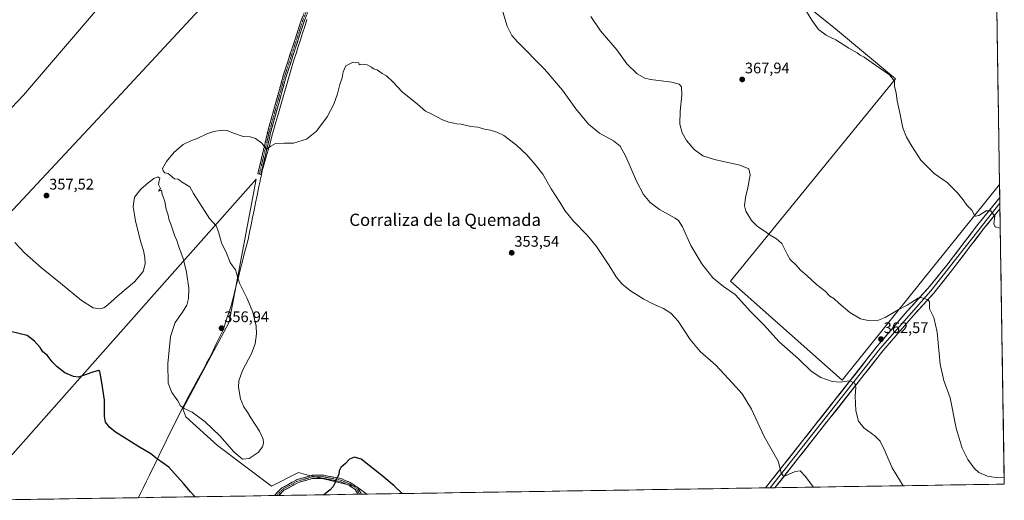
# Model space of a CAD drawing. Units: metres. Extents: x 608271 to 611745, y 4676063 to 4678430.
# Drawn here: x 611104 to 611745, y 4676106 to 4676419 of the extents above; entities that cross this region are included whole.
import ezdxf
from ezdxf.enums import TextEntityAlignment as Align

# ---------------------------------------------------------------- set-up
doc = ezdxf.new("R2010")
doc.units = ezdxf.units.M
doc.header["$MEASUREMENT"] = 0
doc.linetypes.add('TRAZO_Y_PUNTO', pattern=[1, 0.5, -0.25, 0, -0.25])
doc.linetypes.add('TRAZOSX2', pattern=[1.5, 1, -0.5])
for name, color, linetype, lineweight in [('Arbolado forestal CxS', 92, 'Continuous', 0), ('Camino', 19, 'TRAZOSX2', 0), ('Camino Cxs', 19, 'Continuous', 0), ('Camino eje', 19, 'TRAZO_Y_PUNTO', 0), ('Carátula', 7, 'Continuous', 5), ('Cultivos herbáceos CxS', 92, 'Continuous', 0), ('Cultivos leñosos CxS', 92, 'Continuous', 0), ('Curva de nivel maestra', 36, 'Continuous', 30), ('Curva de nivel normal', 36, 'Continuous', 0), ('Layer 0', 7, 'Continuous', 0), ('Municipio', 9, 'Continuous', 13), ('Municipio CxS', 142, 'Continuous', 0), ('Pastizal CxS', 92, 'Continuous', 0), ('Punto de cota en terreno', 7, 'Continuous', 0), ('Rótulo de punto de cota en terreno', 19, 'Continuous', 0), ('Texto cartográfico', 19, 'Continuous', 0)]:
    doc.layers.add(name, color=color, linetype=linetype, lineweight=lineweight)
doc.styles.add('Arial', font='txt', dxfattribs={"height": 0.2})

# ---------------------------------------------------------------- blocks, each defined once
blk = doc.blocks.new('*U150')
at = {"layer": 'Cultivos herbáceos CxS', "color": 92, "linetype": 'Continuous', "lineweight": 0}
for points in [[(611588.12, 4676451.27, 369.6), (611634.13, 4676414.35, 370.43), (611674.45, 4676380.69, 370.22), (611566.88, 4676248.83, 360.5), (611639.75, 4676184.5, 359.94), (611742.38, 4676311.91, 371.19), (611745.48, 4676116.65, 364.21), (611329.8, 4676110.15, 349.8), (611323.26, 4676114.81, 349.75), (611289.93, 4676123.03, 351.68), (611285.34, 4676124.17, 352.34), (611267.73, 4676115.36, 353.59), (611232.53, 4676141.77, 354.61), (611211.96, 4676160.47, 354.43), (611209.89, 4676165.66, 354.81), (611240.07, 4676222.24, 356.19), (611257.68, 4676315.28, 354.12), (611204.68, 4676255.59, 354.39), (611072.01, 4676106.12, 345.15)], [(611080.89, 4676276.09, 352.69), (611166.7, 4676367.69, 355.75), (611254.66, 4676462.52, 357.11)], [(611160.69, 4676434.25, 356.94), (611106.1, 4676370.05, 356.91), (611038.5, 4676299.01, 352.43)]]:
    blk.add_polyline3d(points, dxfattribs=at)
blk = doc.blocks.new('*U163')
at = {"layer": 'Curva de nivel normal', "color": 36, "linetype": 'Continuous', "lineweight": 0}
blk.add_polyline3d([(611100.38, 4676274.17, 355), (611106.73, 4676267.35, 355), (611117.8, 4676257.49, 355), (611130.19, 4676247.55, 355), (611143.85, 4676236.2, 355), (611151.53, 4676231.47, 355), (611155.9, 4676230.93, 355), (611158.31, 4676231.42, 355), (611160.98, 4676233.38, 355), (611167.58, 4676239.33, 355), (611178.48, 4676248.52, 355), (611184.06, 4676255.19, 355), (611185.3, 4676260.25, 355), (611185.05, 4676264.4, 355), (611184.22, 4676268.9, 355), (611182.45, 4676274.42, 355), (611179.11, 4676287.93, 355), (611177.59, 4676297.65, 355), (611178.46, 4676303.56, 355), (611182.59, 4676308.94, 355), (611187.25, 4676312.99, 355), (611190.9, 4676315.89, 355), (611193.57, 4676316.92, 355), (611194.97, 4676316.08, 355), (611194.53, 4676314.31, 355), (611193.95, 4676311.92, 355), (611195.26, 4676309.2, 355), (611194.13, 4676307.59, 355), (611196.06, 4676308.14, 355), (611196.39, 4676305.41, 355), (611197.16, 4676303.85, 355), (611198.21, 4676300.8, 355), (611199.06, 4676295.71, 355), (611200.28, 4676291.84, 355), (611200.72, 4676289.38, 355), (611201.98, 4676286.06, 355), (611204.46, 4676278.92, 355), (611206.08, 4676275.39, 355), (611207.14, 4676272, 355), (611210.05, 4676263.71, 355), (611212.34, 4676254.7, 355), (611213.83, 4676244.29, 355), (611213.63, 4676237.65, 355), (611212.43, 4676233.33, 355), (611209.69, 4676228.75, 355), (611204.87, 4676222.02, 355), (611201.79, 4676212.76, 355), (611200.09, 4676194.98, 355), (611200.42, 4676182.44, 355), (611202.77, 4676176.3, 355), (611206.59, 4676170.83, 355), (611208.46, 4676167.59, 355), (611210.81, 4676165.9, 355), (611216.03, 4676163.5, 355), (611224.56, 4676157.26, 355), (611234.04, 4676148.18, 355), (611243.37, 4676137.5, 355), (611248.89, 4676132.94, 355), (611253.04, 4676133.42, 355), (611258.99, 4676137.24, 355), (611261.92, 4676141.01, 355), (611262.44, 4676143.36, 355), (611262.19, 4676145.86, 355), (611259.88, 4676151.12, 355), (611254.31, 4676159.79, 355), (611252.06, 4676163.63, 355), (611249.75, 4676166.94, 355), (611247.57, 4676172.19, 355), (611246.25, 4676179.81, 355), (611246.32, 4676183.96, 355), (611248.86, 4676190.67, 355), (611254.65, 4676201.67, 355), (611257.01, 4676208.01, 355), (611257.97, 4676214.64, 355), (611257.78, 4676219.51, 355), (611255.62, 4676228.7, 355), (611251.94, 4676237.54, 355), (611246.84, 4676247.5, 355), (611244.21, 4676256.39, 355), (611242.18, 4676258.99, 355), (611240.73, 4676261.09, 355), (611238.26, 4676267.19, 355), (611235.21, 4676273.82, 355), (611233.21, 4676281.14, 355), (611231.55, 4676284.91, 355), (611227.38, 4676289.74, 355), (611216.83, 4676306.05, 355), (611214.42, 4676310.33, 355), (611208.96, 4676313.58, 355), (611206.77, 4676315.35, 355), (611204.36, 4676315.54, 355), (611200.3, 4676319, 355), (611198.12, 4676319.53, 355), (611196.98, 4676320.72, 355), (611196.61, 4676322.42, 355), (611199.25, 4676326.93, 355), (611204.22, 4676332.87, 355), (611210.09, 4676337.89, 355), (611215.21, 4676340.37, 355), (611219.19, 4676341.77, 355), (611225.5, 4676344.83, 355), (611230.11, 4676346.49, 355), (611235.54, 4676347.33, 355), (611238.79, 4676347.17, 355), (611242.89, 4676345.25, 355), (611249.15, 4676343.17, 355), (611253.85, 4676342.87, 355), (611257.38, 4676341.85, 355), (611261.33, 4676338.8, 355), (611264.38, 4676334.99, 355), (611267.27, 4676336.88, 355), (611270.39, 4676338.5, 355), (611275.99, 4676338.78, 355), (611282.04, 4676338.8, 355), (611290.6, 4676341.45, 355), (611296.99, 4676346.65, 355), (611303.9, 4676355.88, 355), (611308.39, 4676364.21, 355), (611310.66, 4676370.99, 355), (611312.23, 4676376.99, 355), (611313.88, 4676381.32, 355), (611314.37, 4676385.32, 355), (611316.25, 4676389.11, 355), (611320.88, 4676391.49, 355), (611324.55, 4676391.11, 355), (611324.82, 4676389.89, 355), (611326.62, 4676390.38, 355), (611330.11, 4676389.9, 355), (611332.85, 4676388.35, 355), (611334.22, 4676387.25, 355), (611336.57, 4676386.68, 355), (611339.96, 4676384.32, 355), (611342.7, 4676382.74, 355), (611346.85, 4676378.89, 355), (611352.98, 4676372.27, 355), (611362.84, 4676364.2, 355), (611368.03, 4676359.73, 355), (611372.29, 4676357.66, 355), (611379.3, 4676353.99, 355), (611383.41, 4676352.44, 355), (611386.59, 4676351.95, 355), (611388.45, 4676351.48, 355), (611391.46, 4676351.15, 355), (611397.66, 4676349.73, 355), (611402.32, 4676349.17, 355), (611406.5, 4676347.9, 355), (611410.55, 4676347.26, 355), (611414.54, 4676345.92, 355), (611419.18, 4676343.89, 355), (611427.5, 4676337.54, 355), (611434.2, 4676331.24, 355), (611439.54, 4676324.91, 355), (611444.58, 4676318.62, 355), (611449.97, 4676309.02, 355), (611455.66, 4676300.38, 355), (611458.96, 4676295.02, 355), (611464.66, 4676288.04, 355), (611473.52, 4676278.9, 355), (611479.56, 4676271.46, 355), (611487.87, 4676259.03, 355), (611492.38, 4676251.74, 355), (611496.18, 4676247.12, 355), (611501.83, 4676242.52, 355), (611506.27, 4676239.88, 355), (611510.45, 4676237.18, 355), (611515.96, 4676234.32, 355), (611523.3, 4676231.18, 355), (611528.16, 4676228.15, 355), (611532.84, 4676222.84, 355), (611540.72, 4676210.96, 355), (611547.27, 4676203.14, 355), (611557.3, 4676194.26, 355), (611568.28, 4676182.36, 355), (611574.49, 4676175.42, 355), (611580.57, 4676165.45, 355), (611588.84, 4676147.64, 355), (611598.1, 4676131.53, 355), (611599.97, 4676123.98, 355), (611601.31, 4676122.06, 355), (611602.78, 4676122.08, 355), (611609.17, 4676124.94, 355), (611612.32, 4676125.26, 355), (611615.73, 4676121.84, 355), (611621.03, 4676114.7, 355)], dxfattribs=at)
blk = doc.blocks.new('*U175')
at = {"layer": 'Curva de nivel maestra', "color": 36, "linetype": 'Continuous', "lineweight": 30}
for points in [[(611217.96, 4676108.4, 350), (611217.02, 4676109.22, 350), (611214.93, 4676111.7, 350), (611210.31, 4676117.05, 350), (611200.85, 4676127.78, 350), (611193.31, 4676133.02, 350), (611188.95, 4676136.36, 350), (611180.49, 4676141.29, 350), (611172.31, 4676146.67, 350), (611166.09, 4676150.46, 350), (611162.32, 4676153.55, 350), (611159.57, 4676157.01, 350), (611158.85, 4676161.01, 350), (611158.8, 4676171.4, 350), (611157.09, 4676182.94, 350), (611155.84, 4676190.04, 350), (611154.88, 4676190.67, 350), (611151.23, 4676189.59, 350), (611141.86, 4676186.38, 350), (611138.62, 4676186.73, 350), (611133.07, 4676189.23, 350), (611127.91, 4676193.12, 350), (611124.8, 4676196.44, 350), (611121.5, 4676200.68, 350), (611118.7, 4676202.93, 350), (611116.86, 4676205.66, 350), (611113.21, 4676209.7, 350), (611108.43, 4676213.45, 350), (611097.5, 4676216.19, 350)], [(611352.97, 4676110.51, 350), (611347.62, 4676115.55, 350), (611339.62, 4676122.38, 350), (611331.29, 4676128.78, 350), (611326.17, 4676132.89, 350), (611321.81, 4676134.19, 350), (611318.5, 4676132.98, 350), (611315.96, 4676130.03, 350), (611312.85, 4676127.44, 350), (611311.88, 4676125.35, 350), (611311.7, 4676123.02, 350), (611309.8, 4676119.68, 350), (611308.92, 4676117.27, 350), (611307.84, 4676115.02, 350), (611305.88, 4676112.85, 350), (611301.79, 4676109.71, 350)]]:
    blk.add_polyline3d(points, dxfattribs=at)
blk = doc.blocks.new('5PATER')
at = {"layer": 'Carátula', "linetype": 'Continuous', "lineweight": 5}
h = blk.add_hatch(color=250, dxfattribs=at)
edge = h.paths.add_edge_path()
edge.add_ellipse((0, 0.01), major_axis=(-1.33, -1.34), ratio=0.999422, start_angle=0, end_angle=360)

msp = doc.modelspace()

# ---------------------------------------------------------------- linework, layer by layer
at = {"layer": 'Arbolado forestal CxS', "color": 92, "linetype": 'Continuous', "lineweight": 0}
for points in [[(611740.55, 4676426.91, 369.78), (611742.38, 4676311.91, 371.19), (611639.75, 4676184.5, 359.94), (611639.75, 4676184.5, 359.94), (611566.88, 4676248.83, 360.5), (611674.45, 4676380.69, 370.22), (611634.13, 4676414.35, 370.43), (611588.12, 4676451.27, 369.6)], [(611588.12, 4676451.27, 369.6), (611634.13, 4676414.35, 370.43), (611674.45, 4676380.69, 370.22), (611566.88, 4676248.83, 360.5), (611639.75, 4676184.5, 359.94), (611742.38, 4676311.91, 371.19)], [(611740.55, 4676426.91, 369.78), (611742.38, 4676311.91, 371.19)]]:
    msp.add_polyline3d(points, dxfattribs=at)
at = {"layer": 'Camino', "color": 19, "linetype": 'TRAZOSX2', "lineweight": 0}
for points in [[(611259.83, 4676318.68), (611258.86, 4676318.9), (611265.21, 4676346.23), (611275.39, 4676382.89), (611287.04, 4676418.71), (611294.25, 4676437.37), (611299.34, 4676449.87), (611307.16, 4676468.25), (611314.55, 4676491.7), (611323.86, 4676521.74), (611329.58, 4676542.07), (611341.66, 4676577.89), (611349.08, 4676596.78), (611357.36, 4676615.02), (611368.56, 4676637.64), (611375.95, 4676657.06), (611390.5, 4676696.82), (611395.69, 4676709.91)], [(611397.35, 4676708.69), (611392.37, 4676696.11), (611377.82, 4676656.36), (611370.4, 4676636.84), (611359.16, 4676614.16), (611350.93, 4676596), (611343.54, 4676577.2), (611331.49, 4676541.48), (611325.78, 4676521.17), (611316.46, 4676491.1), (611309.03, 4676467.56), (611301.19, 4676449.1), (611296.11, 4676436.63), (611288.93, 4676418.04), (611277.3, 4676382.31), (611267.15, 4676345.74), (611260.81, 4676318.45), (611259.83, 4676318.68)], [(611269.6, 4676109.21), (611274.55, 4676114.26), (611284.46, 4676119.62), (611294.23, 4676122.39), (611301.76, 4676122.39), (611313.08, 4676120.29), (611319.46, 4676117.51), (611323.85, 4676114.47), (611326.47, 4676110.1)], [(611324.16, 4676110.06), (611322.36, 4676113.07), (611318.49, 4676115.75), (611312.49, 4676118.37), (611301.58, 4676120.39), (611294.51, 4676120.39), (611285.22, 4676117.76), (611275.77, 4676112.65), (611272.44, 4676109.26)], [(611325.32, 4676110.08), (611324.16, 4676110.06)], [(611326.47, 4676110.1), (611325.32, 4676110.08)], [(611271.02, 4676109.23), (611269.6, 4676109.21)], [(611272.44, 4676109.26), (611271.02, 4676109.23)]]:
    msp.add_lwpolyline(points, dxfattribs=at)
at = {"layer": 'Camino Cxs', "color": 19, "linetype": 'Continuous', "lineweight": 0}
msp.add_polyline3d([(611290.72, 4676422.69, 356.22), (611288.93, 4676418.04, 356.21), (611287.48, 4676413.57, 356.28), (611286.02, 4676409.11, 356.33), (611284.57, 4676404.64, 356.27), (611283.12, 4676400.18, 356.51), (611281.66, 4676395.71, 356.7), (611280.21, 4676391.24, 356.6), (611278.76, 4676386.78, 356.6), (611277.3, 4676382.31, 356.67), (611276.03, 4676377.74, 356.59), (611274.76, 4676373.17, 356.34), (611273.5, 4676368.6, 356.23), (611272.23, 4676364.02, 356.2), (611270.96, 4676359.45, 355.94), (611269.69, 4676354.88, 355.72), (611268.42, 4676350.31, 355.53), (611267.15, 4676345.74, 355.37), (611266.1, 4676341.19, 355.22), (611265.04, 4676336.64, 354.98), (611263.98, 4676332.09, 354.73), (611262.92, 4676327.55, 354.6), (611261.87, 4676323, 354.46), (611260.81, 4676318.45, 354.27), (611258.86, 4676318.9, 354.25), (611259.92, 4676323.46, 354.45), (611260.98, 4676328.01, 354.63), (611262.04, 4676332.57, 354.76), (611263.1, 4676337.12, 354.95), (611264.16, 4676341.68, 355.16), (611265.21, 4676346.23, 355.37), (611266.49, 4676350.81, 355.59), (611267.76, 4676355.4, 355.75), (611269.03, 4676359.98, 355.95), (611270.3, 4676364.56, 356.23), (611271.57, 4676369.14, 356.38), (611272.84, 4676373.73, 356.45), (611274.12, 4676378.31, 356.64), (611275.39, 4676382.89, 356.77), (611276.84, 4676387.37, 356.78), (611278.3, 4676391.84, 356.7), (611279.76, 4676396.32, 356.73), (611281.21, 4676400.8, 356.7), (611282.67, 4676405.28, 356.44), (611284.13, 4676409.75, 356.4), (611285.59, 4676414.23, 356.42), (611287.04, 4676418.71, 356.42), (611288.49, 4676422.44, 356.32)], dxfattribs=at)
msp.add_polyline3d([(611326.47, 4676110.1, 349.68), (611324.16, 4676110.06, 349.69), (611324, 4676110.33, 349.69), (611322.36, 4676113.07, 349.73), (611318.49, 4676115.75, 349.75), (611315.49, 4676117.06, 349.79), (611312.49, 4676118.37, 349.85), (611308.85, 4676119.04, 350.04), (611305.22, 4676119.72, 350.28), (611301.58, 4676120.39, 350.55), (611298.04, 4676120.39, 350.9), (611294.51, 4676120.39, 351.28), (611289.86, 4676119.08, 351.77), (611285.22, 4676117.76, 352.32), (611282.07, 4676116.06, 352.55), (611278.92, 4676114.35, 352.8), (611275.77, 4676112.65, 352.98), (611273.16, 4676109.98, 352.88), (611272.44, 4676109.26, 352.8), (611269.6, 4676109.21, 353.06), (611271.87, 4676111.53, 353.21), (611274.55, 4676114.26, 353.27), (611277.86, 4676116.05, 353.05), (611281.16, 4676117.84, 352.78), (611284.46, 4676119.62, 352.54), (611287.72, 4676120.55, 352.19), (611290.97, 4676121.47, 351.77), (611294.23, 4676122.39, 351.45), (611298, 4676122.39, 351.03), (611301.76, 4676122.39, 350.64), (611305.53, 4676121.69, 350.29), (611309.31, 4676120.99, 350.03), (611313.08, 4676120.29, 349.86), (611316.27, 4676118.9, 349.81), (611319.46, 4676117.51, 349.76), (611321.66, 4676115.99, 349.74), (611323.85, 4676114.47, 349.74), (611325.54, 4676111.66, 349.7), (611326.47, 4676110.1, 349.68)], close=True, dxfattribs=at)
at = {"layer": 'Camino eje', "color": 19, "linetype": 'TRAZO_Y_PUNTO', "lineweight": 0}
for points in [[(611396.52, 4676709.3), (611391.43, 4676696.46), (611376.89, 4676656.71), (611369.48, 4676637.24), (611358.26, 4676614.59), (611350, 4676596.39), (611342.6, 4676577.55), (611330.53, 4676541.78), (611324.82, 4676521.46), (611315.5, 4676491.4), (611308.09, 4676467.9), (611300.26, 4676449.49), (611295.18, 4676437), (611287.99, 4676418.37), (611276.34, 4676382.6), (611266.18, 4676345.98), (611259.83, 4676318.68)], [(611325.32, 4676110.08), (611323.1, 4676113.77), (611318.97, 4676116.63), (611312.78, 4676119.33), (611301.67, 4676121.39), (611294.37, 4676121.39), (611284.84, 4676118.69), (611275.16, 4676113.45), (611271.02, 4676109.23)]]:
    msp.add_lwpolyline(points, dxfattribs=at)
at = {"layer": 'Cultivos herbáceos CxS', "color": 92, "linetype": 'Continuous', "lineweight": 0}
for points in [[(611080.89, 4676276.09, 352.69), (611166.7, 4676367.69, 355.75), (611254.66, 4676462.52, 357.11)], [(611588.12, 4676451.27, 369.6), (611634.13, 4676414.35, 370.43), (611674.45, 4676380.69, 370.22), (611566.88, 4676248.83, 360.5), (611639.75, 4676184.5, 359.94), (611742.38, 4676311.91, 371.19)], [(611160.69, 4676434.25, 356.94), (611106.1, 4676370.05, 356.91), (611038.5, 4676299.01, 352.43)], [(611329.8, 4676110.15, 349.8), (611323.26, 4676114.81, 349.75), (611289.93, 4676123.03, 351.68), (611285.34, 4676124.17, 352.34), (611267.73, 4676115.36, 353.59), (611232.53, 4676141.77, 354.61), (611211.96, 4676160.47, 354.43), (611209.89, 4676165.66, 354.81), (611240.07, 4676222.24, 356.19), (611257.68, 4676315.28, 354.12), (611204.68, 4676255.59, 354.39), (611072.01, 4676106.12, 345.15)], [(611742.38, 4676311.91, 371.19), (611745.48, 4676116.65, 364.21)], [(611745.48, 4676116.65, 364.21), (611329.8, 4676110.15, 349.8)]]:
    msp.add_polyline3d(points, dxfattribs=at)
at = {"layer": 'Cultivos leñosos CxS', "color": 92, "linetype": 'Continuous', "lineweight": 0}
for points in [[(611254.66, 4676462.52, 357.11), (611166.7, 4676367.69, 355.75), (611080.89, 4676276.09, 352.69)], [(611080.89, 4676276.09, 352.69), (611166.7, 4676367.69, 355.75), (611254.66, 4676462.52, 357.11)], [(611038.5, 4676299.01, 352.43), (611106.1, 4676370.05, 356.91), (611160.69, 4676434.25, 356.94)], [(611160.69, 4676434.25, 356.94), (611106.1, 4676370.05, 356.91), (611038.5, 4676299.01, 352.43)]]:
    msp.add_polyline3d(points, dxfattribs=at)
at = {"layer": 'Curva de nivel normal', "color": 36, "linetype": 'Continuous', "lineweight": 0}
for points in [[(611679.44, 4676115.62, 360), (611672.27, 4676127.17, 360), (611667.67, 4676138.26, 360), (611664.45, 4676144.55, 360), (611660.96, 4676148.02, 360), (611653.9, 4676153.32, 360), (611650.31, 4676157.72, 360), (611648.72, 4676164.46, 360), (611648.32, 4676174.07, 360), (611648.77, 4676179.72, 360), (611647.92, 4676182.46, 360), (611644.6, 4676183.87, 360), (611638.37, 4676183.05, 360), (611633.31, 4676183.48, 360), (611625.86, 4676186.21, 360), (611619.66, 4676190.17, 360), (611611.2, 4676198.35, 360), (611598.78, 4676209.29, 360), (611588.61, 4676220.35, 360), (611579.97, 4676229.04, 360), (611569.95, 4676240.3, 360), (611562.31, 4676245.51, 360), (611555.46, 4676251.18, 360), (611548.22, 4676260.12, 360), (611541.02, 4676272.12, 360), (611535.59, 4676284.21, 360), (611533.03, 4676288.34, 360), (611530.93, 4676289.91, 360), (611520.64, 4676295.59, 360), (611514.68, 4676300.08, 360), (611510.33, 4676305.38, 360), (611505.7, 4676314.08, 360), (611498.79, 4676330.05, 360), (611495.02, 4676336.96, 360), (611490.78, 4676340.24, 360), (611481.6, 4676345.36, 360), (611474.44, 4676351.15, 360), (611466.12, 4676361.27, 360), (611457.43, 4676373.26, 360), (611445.83, 4676386.91, 360), (611428, 4676404.77, 360), (611424.49, 4676408.87, 360), (611421.34, 4676414.98, 360), (611418.63, 4676424.32, 360)], [(611616.61, 4676424.63, 370), (611619.96, 4676418.86, 370), (611624.43, 4676412.87, 370), (611629.3, 4676409.2, 370), (611632.3, 4676407.69, 370), (611635.72, 4676406.11, 370), (611644.01, 4676400.73, 370), (611649.6, 4676397.66, 370), (611651.53, 4676396.26, 370), (611654.18, 4676394.91, 370), (611659.42, 4676391.15, 370), (611670.59, 4676383.32, 370), (611673.82, 4676379.23, 370), (611673.79, 4676376.03, 370), (611674.9, 4676371.5, 370), (611675.56, 4676366.32, 370), (611677.52, 4676357.47, 370), (611679.3, 4676348.79, 370), (611681.62, 4676342.68, 370), (611685.18, 4676336.89, 370), (611691.02, 4676327.65, 370), (611699.78, 4676319.15, 370), (611708.33, 4676313.16, 370), (611711.82, 4676309.56, 370), (611714.65, 4676306.66, 370), (611718.65, 4676301.79, 370), (611721.06, 4676298.32, 370), (611722.98, 4676296.39, 370), (611724.51, 4676294.92, 370), (611725.97, 4676291.66, 370), (611726.67, 4676291.15, 370), (611728.83, 4676291.69, 370), (611733.6, 4676294.65, 370), (611736.68, 4676294.77, 370), (611739.38, 4676291.12, 370), (611738.74, 4676286.16, 370), (611739.56, 4676284.29, 370), (611742.83, 4676283.4, 370)], [(611745.41, 4676120.99, 365), (611740.97, 4676120.74, 365), (611734.45, 4676121.74, 365), (611728.92, 4676124.28, 365), (611725.81, 4676127.13, 365), (611721.8, 4676132.74, 365), (611717.97, 4676140.06, 365), (611714.04, 4676153.13, 365), (611710.15, 4676172.91, 365), (611706.04, 4676184.24, 365), (611703.6, 4676194.9, 365), (611701.76, 4676215.67, 365), (611699.64, 4676225.28, 365), (611696.81, 4676230.92, 365), (611696.69, 4676235.35, 365), (611695.87, 4676236.78, 365), (611693.26, 4676237.59, 365), (611691, 4676238.28, 365), (611689.3, 4676237.88, 365), (611682.14, 4676233.32, 365), (611676.32, 4676230.3, 365), (611667.86, 4676225.27, 365), (611663.41, 4676223.59, 365), (611656.96, 4676223.28, 365), (611651.72, 4676224.27, 365), (611644.8, 4676228.58, 365), (611637.52, 4676234.58, 365), (611634.44, 4676237.5, 365), (611631.76, 4676239.17, 365), (611628.6, 4676242.34, 365), (611623.07, 4676246.83, 365), (611616.66, 4676252.61, 365), (611612.55, 4676256.09, 365), (611609.7, 4676259.38, 365), (611605.93, 4676263.02, 365), (611603.84, 4676266.42, 365), (611600.44, 4676273.51, 365), (611597.02, 4676276.57, 365), (611592.74, 4676278.9, 365), (611589.52, 4676281.19, 365), (611584.67, 4676284.56, 365), (611580.58, 4676288.53, 365), (611576.98, 4676294.41, 365), (611576.17, 4676298.05, 365), (611576.76, 4676303.46, 365), (611578.31, 4676309.74, 365), (611579.76, 4676318.08, 365), (611578.92, 4676322.11, 365), (611572.97, 4676324.55, 365), (611556.57, 4676328.08, 365), (611548.86, 4676330.58, 365), (611543.21, 4676334.59, 365), (611538.23, 4676340.46, 365), (611535.38, 4676345.48, 365), (611533.99, 4676351.22, 365), (611534.14, 4676359.61, 365), (611535.32, 4676370.04, 365), (611534.93, 4676375.47, 365), (611533.6, 4676377.28, 365), (611528.67, 4676378.46, 365), (611514.86, 4676380.28, 365), (611511.21, 4676381.21, 365), (611506.05, 4676383.9, 365), (611499.46, 4676390.41, 365), (611492.83, 4676399.61, 365), (611482.19, 4676412.09, 365), (611475.8, 4676421.27, 365)]]:
    msp.add_polyline3d(points, dxfattribs=at)
at = {"layer": 'Layer 0', "linetype": 'Continuous', "lineweight": 0}
for points in [[(611589.76, 4676114.22), (611589.76, 4676114.22), (611662.68, 4676206.56), (611682.46, 4676229.51), (611695.78, 4676244.26), (611707.98, 4676259.3), (611728.28, 4676285.89), (611742.51, 4676303.34)], [(611742.51, 4676303.34), (611742.57, 4676299.68)], [(611742.57, 4676299.68), (611697.61, 4676242.7), (611664.54, 4676205.03), (611592.86, 4676114.27), (611592.86, 4676114.26)], [(611742.63, 4676296.01), (611731.99, 4676282.97), (611711.73, 4676256.43), (611699.43, 4676241.14), (611686.06, 4676226.34), (611666.39, 4676203.5), (611595.96, 4676114.32), (611595.95, 4676114.31)], [(611742.57, 4676299.68), (611742.63, 4676296.01)], [(611592.86, 4676114.26), (611589.76, 4676114.22)], [(611595.95, 4676114.31), (611592.86, 4676114.26)]]:
    msp.add_lwpolyline(points, dxfattribs=at)
msp.add_polyline3d([(611742.63, 4676296.01, 370.29), (611739.97, 4676292.75, 370.02), (611737.31, 4676289.49, 369.76), (611734.65, 4676286.23, 369.42), (611731.99, 4676282.97, 369.07), (611729.1, 4676279.18, 368.82), (611726.2, 4676275.39, 368.47), (611723.31, 4676271.6, 368.12), (611720.41, 4676267.8, 367.71), (611717.52, 4676264.01, 367.46), (611714.62, 4676260.22, 367.11), (611711.73, 4676256.43, 366.81), (611708.66, 4676252.61, 366.54), (611705.58, 4676248.79, 366.11), (611702.51, 4676244.96, 365.87), (611699.43, 4676241.14, 365.51), (611696.09, 4676237.44, 365), (611692.75, 4676233.74, 364.68), (611689.4, 4676230.04, 364.34), (611686.06, 4676226.34, 363.98), (611683.25, 4676223.08, 363.68), (611680.44, 4676219.81, 363.31), (611677.63, 4676216.55, 363.05), (611674.82, 4676213.29, 362.76), (611672.01, 4676210.03, 362.46), (611669.2, 4676206.76, 362.12), (611666.39, 4676203.5, 361.83), (611663.33, 4676199.62, 361.45), (611660.27, 4676195.75, 361.15), (611657.2, 4676191.87, 360.87), (611654.14, 4676187.99, 360.56), (611651.08, 4676184.11, 360.21), (611648.02, 4676180.24, 359.92), (611644.95, 4676176.36, 359.57), (611641.89, 4676172.48, 359.16), (611638.83, 4676168.6, 358.81), (611635.77, 4676164.73, 358.36), (611632.71, 4676160.85, 358), (611629.64, 4676156.97, 357.6), (611626.58, 4676153.09, 357.16), (611623.52, 4676149.22, 356.81), (611620.46, 4676145.34, 356.46), (611617.4, 4676141.46, 356.12), (611614.33, 4676137.58, 355.81), (611611.27, 4676133.71, 355.56), (611608.21, 4676129.83, 355.29), (611605.15, 4676125.95, 355.07), (611602.08, 4676122.07, 354.92), (611599.02, 4676118.2, 354.72), (611595.96, 4676114.32, 354.64), (611595.95, 4676114.31, 354.64), (611589.76, 4676114.22, 354.35), (611589.76, 4676114.22, 354.35), (611592.8, 4676118.07, 354.43), (611595.84, 4676121.92, 354.64), (611598.88, 4676125.76, 354.86), (611601.91, 4676129.61, 355.08), (611604.95, 4676133.46, 355.31), (611607.99, 4676137.31, 355.52), (611611.03, 4676141.15, 355.8), (611614.07, 4676145, 356.08), (611617.11, 4676148.85, 356.41), (611620.14, 4676152.7, 356.76), (611623.18, 4676156.54, 357.1), (611626.22, 4676160.39, 357.45), (611629.26, 4676164.24, 357.83), (611632.3, 4676168.09, 358.27), (611635.34, 4676171.93, 358.74), (611638.37, 4676175.78, 359.2), (611641.41, 4676179.63, 359.58), (611644.45, 4676183.48, 359.92), (611647.49, 4676187.32, 360.26), (611650.53, 4676191.17, 360.6), (611653.57, 4676195.02, 360.99), (611656.6, 4676198.87, 361.2), (611659.64, 4676202.71, 361.7), (611662.68, 4676206.56, 362.04), (611665.51, 4676209.84, 362.33), (611668.33, 4676213.12, 362.65), (611671.16, 4676216.4, 362.93), (611673.98, 4676219.67, 363.31), (611676.81, 4676222.95, 363.54), (611679.63, 4676226.23, 363.93), (611682.46, 4676229.51, 364.19), (611685.79, 4676233.2, 364.47), (611689.12, 4676236.89, 364.89), (611692.45, 4676240.57, 365.15), (611695.78, 4676244.26, 365.51), (611698.83, 4676248.02, 365.87), (611701.88, 4676251.78, 366.17), (611704.93, 4676255.54, 366.61), (611707.98, 4676259.3, 366.8), (611710.88, 4676263.1, 367.08), (611713.78, 4676266.9, 367.41), (611716.68, 4676270.7, 367.71), (611719.58, 4676274.49, 368.09), (611722.48, 4676278.29, 368.39), (611725.38, 4676282.09, 368.79), (611728.28, 4676285.89, 369.19), (611731.21, 4676289.48, 369.47), (611734.13, 4676293.06, 369.84), (611737.06, 4676296.65, 370.1), (611739.98, 4676300.24, 370.45), (611742.51, 4676303.34, 370.61), (611742.63, 4676296.01, 370.29)], close=True, dxfattribs=at)
at = {"layer": 'Municipio', "color": 9, "linetype": 'Continuous', "lineweight": 13}
msp.add_polyline3d([(611290.83, 4676419.29, 356.06), (611289.4, 4676414.89, 356.1), (611287.98, 4676410.49, 356.19), (611286.55, 4676406.1, 356.17), (611285.13, 4676401.7, 356.21), (611283.71, 4676397.3, 356.46), (611282.28, 4676392.9, 356.54), (611280.86, 4676388.5, 356.47), (611279.58, 4676383.99, 356.44), (611278.29, 4676379.48, 356.48), (611277.01, 4676374.97, 356.35), (611275.73, 4676370.45, 356.16), (611274.45, 4676365.94, 356.07), (611273.16, 4676361.43, 355.98), (611271.88, 4676356.92, 355.79), (611270.6, 4676352.41, 355.6), (611269.32, 4676347.9, 355.4), (611268.03, 4676343.39, 355.25), (611266.75, 4676338.88, 355.17), (611265.47, 4676334.36, 354.82), (611264.19, 4676329.85, 354.66), (611262.9, 4676325.34, 354.52), (611261.62, 4676320.83, 354.38), (611261.08, 4676318.21, 354.26), (611260.54, 4676315.59, 354.16), (611260.27, 4676314.3, 354.11), (611259.29, 4676309.53, 353.99), (611258.3, 4676304.76, 353.85), (611257.32, 4676299.99, 353.81), (611256.34, 4676295.22, 353.78), (611255.36, 4676290.45, 353.76), (611254.38, 4676285.68, 353.83), (611253.39, 4676280.91, 353.96), (611252.41, 4676276.14, 354.07), (611251.2, 4676271.38, 354.12), (611249.99, 4676266.62, 354.24), (611248.79, 4676261.86, 354.41), (611247.58, 4676257.1, 354.55), (611246.37, 4676252.34, 354.71), (611245.16, 4676247.58, 355.05), (611244.12, 4676243.55, 355.33), (611243.08, 4676239.53, 355.52), (611242.03, 4676235.51, 355.77), (611240.99, 4676231.48, 356.02), (611239.73, 4676227.82, 356.27), (611238.46, 4676224.16, 356.51), (611237.2, 4676220.5, 356.71), (611235.94, 4676216.84, 356.7), (611233.83, 4676212.43, 356.49), (611231.72, 4676208.03, 356.31), (611229.61, 4676203.62, 356.16), (611227.5, 4676199.21, 356.04), (611225.39, 4676195.37, 355.97), (611223.29, 4676191.52, 355.96), (611221.18, 4676187.68, 355.97), (611219.08, 4676183.84, 355.82), (611216.97, 4676180, 355.74), (611214.87, 4676176.15, 355.59), (611212.76, 4676172.31, 355.39), (611210.69, 4676168.39, 355.12), (611208.61, 4676164.27, 354.6), (611206.54, 4676160.14, 354.17), (611204.46, 4676156.02, 353.46), (611202.42, 4676151.82, 352.74), (611200.37, 4676147.62, 352.09), (611198.33, 4676143.41, 351.37), (611196.28, 4676139.21, 350.83), (611194.24, 4676135.01, 350.14), (611192.19, 4676130.81, 349.59), (611190.14, 4676126.61, 348.99), (611188.1, 4676122.4, 348.31), (611186.05, 4676118.2, 347.89), (611184.01, 4676114, 347.55), (611182.42, 4676110.91, 347.48), (611180.82, 4676107.82, 347.51)], dxfattribs=at)
msp.add_polyline3d([(611290.83, 4676419.29, 356.06), (611289.4, 4676414.89, 356.1), (611287.98, 4676410.49, 356.19), (611286.55, 4676406.1, 356.17), (611285.13, 4676401.7, 356.21), (611283.71, 4676397.3, 356.46), (611282.28, 4676392.9, 356.54), (611280.86, 4676388.5, 356.47), (611279.58, 4676383.99, 356.44), (611278.29, 4676379.48, 356.48), (611277.01, 4676374.97, 356.35), (611275.73, 4676370.45, 356.16), (611274.45, 4676365.94, 356.07), (611273.16, 4676361.43, 355.98), (611271.88, 4676356.92, 355.79), (611270.6, 4676352.41, 355.6), (611269.32, 4676347.9, 355.4), (611268.03, 4676343.39, 355.25), (611266.75, 4676338.88, 355.17), (611265.47, 4676334.36, 354.82), (611264.19, 4676329.85, 354.66), (611262.9, 4676325.34, 354.52), (611261.62, 4676320.83, 354.38), (611261.08, 4676318.21, 354.26), (611260.54, 4676315.59, 354.16), (611260.27, 4676314.3, 354.11), (611259.29, 4676309.53, 353.99), (611258.3, 4676304.76, 353.85), (611257.32, 4676299.99, 353.81), (611256.34, 4676295.22, 353.78), (611255.36, 4676290.45, 353.76), (611254.38, 4676285.68, 353.83), (611253.39, 4676280.91, 353.96), (611252.41, 4676276.14, 354.07), (611251.2, 4676271.38, 354.12), (611249.99, 4676266.62, 354.24), (611248.79, 4676261.86, 354.41), (611247.58, 4676257.1, 354.55), (611246.37, 4676252.34, 354.71), (611245.16, 4676247.58, 355.05), (611244.12, 4676243.55, 355.33), (611243.08, 4676239.53, 355.52), (611242.03, 4676235.51, 355.77), (611240.99, 4676231.48, 356.02), (611239.73, 4676227.82, 356.27), (611238.46, 4676224.16, 356.51), (611237.2, 4676220.5, 356.71), (611235.94, 4676216.84, 356.7), (611233.83, 4676212.43, 356.49), (611231.72, 4676208.03, 356.31), (611229.61, 4676203.62, 356.16), (611227.5, 4676199.21, 356.04), (611225.39, 4676195.37, 355.97), (611223.29, 4676191.52, 355.96), (611221.18, 4676187.68, 355.97), (611219.08, 4676183.84, 355.82), (611216.97, 4676180, 355.74), (611214.87, 4676176.15, 355.59), (611212.76, 4676172.31, 355.39), (611210.69, 4676168.39, 355.12), (611208.61, 4676164.27, 354.6), (611206.54, 4676160.14, 354.17), (611204.46, 4676156.02, 353.46), (611202.42, 4676151.82, 352.74), (611200.37, 4676147.62, 352.09), (611198.33, 4676143.41, 351.37), (611196.28, 4676139.21, 350.83), (611194.24, 4676135.01, 350.14), (611192.19, 4676130.81, 349.59), (611190.14, 4676126.61, 348.99), (611188.1, 4676122.4, 348.31), (611186.05, 4676118.2, 347.89), (611184.01, 4676114, 347.55), (611182.42, 4676110.91, 347.48), (611180.82, 4676107.82, 347.51)], dxfattribs=at)
at = {"layer": 'Municipio CxS', "color": 142, "linetype": 'Continuous', "lineweight": 0}
for points in [[(611290.83, 4676419.29, 356.06), (611289.4, 4676414.89, 356.1), (611287.98, 4676410.49, 356.19), (611286.55, 4676406.1, 356.17), (611285.13, 4676401.7, 356.21), (611283.71, 4676397.3, 356.46), (611282.28, 4676392.9, 356.54), (611280.86, 4676388.5, 356.47), (611279.58, 4676383.99, 356.44), (611278.29, 4676379.48, 356.48), (611277.01, 4676374.97, 356.35), (611275.73, 4676370.45, 356.16), (611274.45, 4676365.94, 356.07), (611273.16, 4676361.43, 355.98), (611271.88, 4676356.92, 355.79), (611270.6, 4676352.41, 355.6), (611269.32, 4676347.9, 355.4), (611268.03, 4676343.39, 355.25), (611266.75, 4676338.88, 355.17), (611265.47, 4676334.36, 354.82), (611264.19, 4676329.85, 354.66), (611262.9, 4676325.34, 354.52), (611261.62, 4676320.83, 354.38), (611261.08, 4676318.21, 354.26), (611260.54, 4676315.59, 354.16), (611260.27, 4676314.3, 354.11), (611259.29, 4676309.53, 353.99), (611258.3, 4676304.76, 353.85), (611257.32, 4676299.99, 353.81), (611256.34, 4676295.22, 353.78), (611255.36, 4676290.45, 353.76), (611254.38, 4676285.68, 353.83), (611253.39, 4676280.91, 353.96), (611252.41, 4676276.14, 354.07), (611251.2, 4676271.38, 354.12), (611249.99, 4676266.62, 354.24), (611248.79, 4676261.86, 354.41), (611247.58, 4676257.1, 354.55), (611246.37, 4676252.34, 354.71), (611245.16, 4676247.58, 355.05), (611244.12, 4676243.55, 355.33), (611243.08, 4676239.53, 355.52), (611242.03, 4676235.51, 355.77), (611240.99, 4676231.48, 356.02), (611239.73, 4676227.82, 356.27), (611238.46, 4676224.16, 356.51), (611237.2, 4676220.5, 356.71), (611235.94, 4676216.84, 356.7), (611233.83, 4676212.43, 356.49), (611231.72, 4676208.03, 356.31), (611229.61, 4676203.62, 356.16), (611227.5, 4676199.21, 356.04), (611225.39, 4676195.37, 355.97), (611223.29, 4676191.52, 355.96), (611221.18, 4676187.68, 355.97), (611219.08, 4676183.84, 355.82), (611216.97, 4676180, 355.74), (611214.87, 4676176.15, 355.59), (611212.76, 4676172.31, 355.39), (611210.69, 4676168.39, 355.12), (611208.61, 4676164.27, 354.6), (611206.54, 4676160.14, 354.17), (611204.46, 4676156.02, 353.46), (611202.42, 4676151.82, 352.74), (611200.37, 4676147.62, 352.09), (611198.33, 4676143.41, 351.37), (611196.28, 4676139.21, 350.83), (611194.24, 4676135.01, 350.14), (611192.19, 4676130.81, 349.59), (611190.14, 4676126.61, 348.99), (611188.1, 4676122.4, 348.31), (611186.05, 4676118.2, 347.89), (611184.01, 4676114, 347.55), (611182.42, 4676110.91, 347.48), (611180.82, 4676107.82, 347.51), (611175.82, 4676107.75, 347.24), (611170.82, 4676107.67, 346.63), (611165.83, 4676107.59, 346.44), (611160.83, 4676107.51, 346.31), (611155.83, 4676107.43, 346.15), (611150.83, 4676107.35, 345.95), (611145.84, 4676107.28, 345.76), (611140.84, 4676107.2, 345.62), (611135.84, 4676107.12, 345.72), (611130.84, 4676107.04, 345.54), (611125.84, 4676106.96, 345.44), (611120.85, 4676106.89, 345.24), (611115.85, 4676106.81, 345.15), (611110.85, 4676106.73, 345.16), (611105.85, 4676106.65, 345.17), (611100.85, 4676106.57, 345.05)], [(611740.64, 4676421.09, 370.26), (611740.72, 4676416.1, 370.42), (611740.8, 4676411.11, 370.66), (611740.88, 4676406.12, 370.8), (611740.96, 4676401.12, 370.92), (611741.04, 4676396.13, 371.05), (611741.12, 4676391.14, 371.22), (611741.2, 4676386.15, 371.43), (611741.28, 4676381.16, 371.63), (611741.35, 4676376.17, 371.82), (611741.43, 4676371.18, 372), (611741.51, 4676366.19, 372.13), (611741.59, 4676361.2, 372.25), (611741.67, 4676356.21, 372.34), (611741.75, 4676351.22, 372.35), (611741.83, 4676346.23, 372.34), (611741.91, 4676341.24, 372.31), (611741.99, 4676336.24, 372.25), (611742.07, 4676331.25, 372.16), (611742.15, 4676326.26, 372.04), (611742.23, 4676321.27, 371.94), (611742.31, 4676316.28, 371.88), (611742.39, 4676311.29, 371.61), (611742.47, 4676306.3, 371), (611742.54, 4676301.31, 370.48), (611742.62, 4676296.32, 370.3), (611742.7, 4676291.33, 370.25), (611742.78, 4676286.34, 370.15), (611742.86, 4676281.35, 369.78), (611742.94, 4676276.36, 369.36), (611743.02, 4676271.36, 368.93), (611743.1, 4676266.37, 368.58), (611743.18, 4676261.38, 368.33), (611743.26, 4676256.39, 368.13), (611743.34, 4676251.4, 367.96), (611743.42, 4676246.41, 367.85), (611743.5, 4676241.42, 367.78), (611743.58, 4676236.43, 367.72), (611743.66, 4676231.44, 367.67), (611743.73, 4676226.45, 367.62), (611743.81, 4676221.46, 367.58), (611743.89, 4676216.47, 367.53), (611743.97, 4676211.47, 367.49), (611744.05, 4676206.48, 367.41), (611744.13, 4676201.49, 367.31), (611744.21, 4676196.5, 367.19), (611744.29, 4676191.51, 367.08), (611744.37, 4676186.52, 366.99), (611744.45, 4676181.53, 366.93), (611744.53, 4676176.54, 366.9), (611744.61, 4676171.55, 366.91), (611744.69, 4676166.56, 366.88), (611744.77, 4676161.57, 366.83), (611744.85, 4676156.58, 366.75), (611744.92, 4676151.59, 366.65), (611745, 4676146.59, 366.51), (611745.08, 4676141.6, 366.34), (611745.16, 4676136.61, 366.12), (611745.24, 4676131.62, 365.85), (611745.32, 4676126.63, 365.49), (611745.4, 4676121.64, 365.03), (611745.48, 4676116.65, 364.47), (611740.48, 4676116.57, 364.52), (611735.49, 4676116.49, 364.52), (611730.49, 4676116.42, 364.4), (611725.49, 4676116.34, 364.24), (611720.5, 4676116.26, 363.99), (611715.5, 4676116.18, 363.68), (611710.5, 4676116.1, 363.29), (611705.5, 4676116.03, 362.82), (611700.51, 4676115.95, 362.27), (611695.51, 4676115.87, 361.68), (611690.51, 4676115.79, 361.14), (611685.52, 4676115.71, 360.61), (611680.52, 4676115.63, 360.1), (611675.52, 4676115.56, 359.56), (611670.53, 4676115.48, 359.01), (611665.53, 4676115.4, 358.38), (611660.53, 4676115.32, 357.79), (611655.53, 4676115.24, 357.22), (611650.54, 4676115.17, 356.77), (611645.54, 4676115.09, 356.41), (611640.54, 4676115.01, 356.13), (611635.55, 4676114.93, 355.85), (611630.55, 4676114.85, 355.49), (611625.55, 4676114.78, 355.21), (611620.56, 4676114.7, 354.94), (611615.56, 4676114.62, 354.68), (611610.56, 4676114.54, 354.47), (611605.56, 4676114.46, 354.33), (611600.57, 4676114.38, 354.37), (611595.57, 4676114.31, 354.62), (611590.57, 4676114.23, 354.43), (611585.58, 4676114.15, 354.02), (611580.58, 4676114.07, 353.83), (611575.58, 4676113.99, 353.64), (611570.59, 4676113.92, 353.47), (611565.59, 4676113.84, 353.37), (611560.59, 4676113.76, 353.26), (611555.59, 4676113.68, 353.15), (611550.6, 4676113.6, 353.07), (611545.6, 4676113.53, 353.01), (611540.6, 4676113.45, 352.99), (611535.61, 4676113.37, 353.04), (611530.61, 4676113.29, 353.18), (611525.61, 4676113.21, 353.38), (611520.62, 4676113.13, 353.48), (611515.62, 4676113.06, 353.49), (611510.62, 4676112.98, 353.44), (611505.62, 4676112.9, 353.14), (611500.63, 4676112.82, 352.92), (611495.63, 4676112.74, 352.7), (611490.63, 4676112.67, 352.5), (611485.64, 4676112.59, 352.34), (611480.64, 4676112.51, 352.24), (611475.64, 4676112.43, 352.15), (611470.65, 4676112.35, 352.11), (611465.65, 4676112.28, 352.02), (611460.65, 4676112.2, 351.95), (611455.65, 4676112.12, 351.84), (611450.66, 4676112.04, 351.78), (611445.66, 4676111.96, 351.71), (611440.66, 4676111.89, 351.67), (611435.67, 4676111.81, 351.63), (611430.67, 4676111.73, 351.6), (611425.67, 4676111.65, 351.57), (611420.68, 4676111.57, 351.55), (611415.68, 4676111.49, 351.56), (611410.68, 4676111.42, 351.55), (611405.68, 4676111.34, 351.51), (611400.69, 4676111.26, 351.43), (611395.69, 4676111.18, 351.29), (611390.69, 4676111.1, 351.13), (611385.7, 4676111.03, 350.99), (611380.7, 4676110.95, 350.83), (611375.7, 4676110.87, 350.66), (611370.71, 4676110.79, 350.47), (611365.71, 4676110.71, 350.32), (611360.71, 4676110.64, 350.17), (611355.72, 4676110.56, 350.06), (611350.72, 4676110.48, 349.92), (611345.72, 4676110.4, 349.83), (611340.72, 4676110.32, 349.78), (611335.73, 4676110.24, 349.75), (611330.73, 4676110.17, 349.76), (611325.73, 4676110.09, 349.67), (611320.74, 4676110.01, 349.71), (611315.74, 4676109.93, 349.66), (611310.74, 4676109.85, 349.56), (611305.75, 4676109.78, 349.66), (611300.75, 4676109.7, 349.92), (611295.75, 4676109.62, 350.26), (611290.75, 4676109.54, 350.51), (611285.76, 4676109.46, 351.14), (611280.76, 4676109.39, 351.88), (611275.76, 4676109.31, 352.6), (611270.77, 4676109.23, 352.95), (611265.77, 4676109.15, 353.32), (611260.77, 4676109.07, 353.32), (611255.78, 4676108.99, 353.11), (611250.78, 4676108.92, 352.81), (611245.78, 4676108.84, 352.47), (611240.78, 4676108.76, 352.11), (611235.79, 4676108.68, 351.85), (611230.79, 4676108.6, 351.37), (611225.79, 4676108.53, 350.78), (611220.8, 4676108.45, 350.31), (611215.8, 4676108.37, 349.77), (611210.8, 4676108.29, 348.94), (611205.81, 4676108.21, 348.37), (611200.81, 4676108.14, 347.96), (611195.81, 4676108.06, 347.82), (611190.81, 4676107.98, 347.65), (611185.82, 4676107.9, 347.52), (611180.82, 4676107.82, 347.51), (611180.82, 4676107.82, 347.51), (611182.42, 4676110.91, 347.48), (611184.01, 4676114, 347.55), (611186.05, 4676118.2, 347.89), (611188.1, 4676122.4, 348.31), (611190.14, 4676126.61, 348.99), (611192.19, 4676130.81, 349.59), (611194.24, 4676135.01, 350.14), (611196.28, 4676139.21, 350.83), (611198.33, 4676143.41, 351.37), (611200.37, 4676147.62, 352.09), (611202.42, 4676151.82, 352.74), (611204.46, 4676156.02, 353.46), (611206.54, 4676160.14, 354.17), (611208.61, 4676164.27, 354.6), (611210.69, 4676168.39, 355.12), (611212.76, 4676172.31, 355.39), (611214.87, 4676176.15, 355.59), (611216.97, 4676180, 355.74), (611219.08, 4676183.84, 355.82), (611221.18, 4676187.68, 355.97), (611223.29, 4676191.52, 355.96), (611225.39, 4676195.37, 355.97), (611227.5, 4676199.21, 356.04), (611229.61, 4676203.62, 356.16), (611231.72, 4676208.03, 356.31), (611233.83, 4676212.43, 356.49), (611235.94, 4676216.84, 356.7), (611237.2, 4676220.5, 356.71), (611238.46, 4676224.16, 356.51), (611239.73, 4676227.82, 356.27), (611240.99, 4676231.48, 356.02), (611242.03, 4676235.51, 355.77), (611243.08, 4676239.53, 355.52), (611244.12, 4676243.55, 355.33), (611245.16, 4676247.58, 355.05), (611246.37, 4676252.34, 354.71), (611247.58, 4676257.1, 354.55), (611248.79, 4676261.86, 354.41), (611249.99, 4676266.62, 354.24), (611251.2, 4676271.38, 354.12), (611252.41, 4676276.14, 354.07), (611253.39, 4676280.91, 353.96), (611254.38, 4676285.68, 353.83), (611255.36, 4676290.45, 353.76), (611256.34, 4676295.22, 353.78), (611257.32, 4676299.99, 353.81), (611258.3, 4676304.76, 353.85), (611259.29, 4676309.53, 353.99), (611260.27, 4676314.3, 354.11), (611260.54, 4676315.59, 354.16), (611261.08, 4676318.21, 354.26), (611261.62, 4676320.83, 354.38), (611262.9, 4676325.34, 354.52), (611264.19, 4676329.85, 354.66), (611265.47, 4676334.36, 354.82), (611266.75, 4676338.88, 355.17), (611268.03, 4676343.39, 355.25), (611269.32, 4676347.9, 355.4), (611270.6, 4676352.41, 355.6), (611271.88, 4676356.92, 355.79), (611273.16, 4676361.43, 355.98), (611274.45, 4676365.94, 356.07), (611275.73, 4676370.45, 356.16), (611277.01, 4676374.97, 356.35), (611278.29, 4676379.48, 356.48), (611279.58, 4676383.99, 356.44), (611280.86, 4676388.5, 356.47), (611282.28, 4676392.9, 356.54), (611283.71, 4676397.3, 356.46), (611285.13, 4676401.7, 356.21), (611286.55, 4676406.1, 356.17), (611287.98, 4676410.49, 356.19), (611289.4, 4676414.89, 356.1), (611290.83, 4676419.29, 356.06)]]:
    msp.add_polyline3d(points, dxfattribs=at)
at = {"layer": 'Pastizal CxS', "color": 92, "linetype": 'Continuous', "lineweight": 0}
msp.add_polyline3d([(611072.01, 4676106.12, 345.15), (611204.68, 4676255.59, 354.39), (611257.68, 4676315.28, 354.12), (611240.07, 4676222.24, 356.19), (611209.89, 4676165.66, 354.81), (611211.96, 4676160.47, 354.43), (611232.53, 4676141.77, 354.61), (611267.73, 4676115.36, 353.59), (611285.34, 4676124.17, 352.34), (611289.93, 4676123.03, 351.68), (611323.26, 4676114.81, 349.75), (611329.8, 4676110.15, 349.8), (611072.01, 4676106.12, 345.15)], close=True, dxfattribs=at)
for points in [[(611329.8, 4676110.15, 349.8), (611323.26, 4676114.81, 349.75), (611289.93, 4676123.03, 351.68), (611285.34, 4676124.17, 352.34), (611267.73, 4676115.36, 353.59), (611232.53, 4676141.77, 354.61), (611211.96, 4676160.47, 354.43), (611209.89, 4676165.66, 354.81), (611240.07, 4676222.24, 356.19), (611257.68, 4676315.28, 354.12), (611204.68, 4676255.59, 354.39), (611072.01, 4676106.12, 345.15)], [(611329.8, 4676110.15, 349.8), (611072.01, 4676106.12, 345.15)]]:
    msp.add_polyline3d(points, dxfattribs=at)

# ---------------------------------------------------------------- block references
at = {"layer": 'Cultivos herbáceos CxS', "color": 92, "linetype": 'Continuous', "lineweight": 0}
msp.add_blockref('*U150', (0, 0), dxfattribs=at)
at = {"layer": 'Curva de nivel maestra', "color": 36, "linetype": 'Continuous', "lineweight": 30}
msp.add_blockref('*U175', (0, 0), dxfattribs=at)
at = {"layer": 'Curva de nivel normal', "color": 36, "linetype": 'Continuous', "lineweight": 0}
msp.add_blockref('*U163', (0, 0), dxfattribs=at)
at = {"layer": 'Punto de cota en terreno', "linetype": 'Continuous', "lineweight": 0}
for p in [(611574.59, 4676380.35, 367.94), (611121, 4676304.67, 357.52), (611424.31, 4676267.4, 353.54), (611235.16, 4676218.26, 356.94), (611665.08, 4676211.13, 362.57)]:
    msp.add_blockref('5PATER', p, dxfattribs=at)

# ---------------------------------------------------------------- texts
at = {"layer": 'Rótulo de punto de cota en terreno', "color": 19, "linetype": 'Continuous', "lineweight": 0, "style": 'Arial'}
for s, p in [('367,94', (611576.35, 4676382.11)), ('357,52', (611122.76, 4676306.43)), ('353,54', (611426.07, 4676269.16)), ('356,94', (611236.92, 4676220.02)), ('362,57', (611666.84, 4676212.89))]:
    msp.add_text(s, height=7, dxfattribs=at).set_placement(p, align=Align.BOTTOM_LEFT)
at = {"layer": 'Texto cartográfico', "color": 19, "linetype": 'Continuous', "lineweight": 0, "style": 'Arial'}
msp.add_text('Corraliza de la Quemada', height=8, dxfattribs=at).set_placement((611380.92, 4676288.88), align=Align.MIDDLE_CENTER)

doc.saveas('drawing.dxf')
